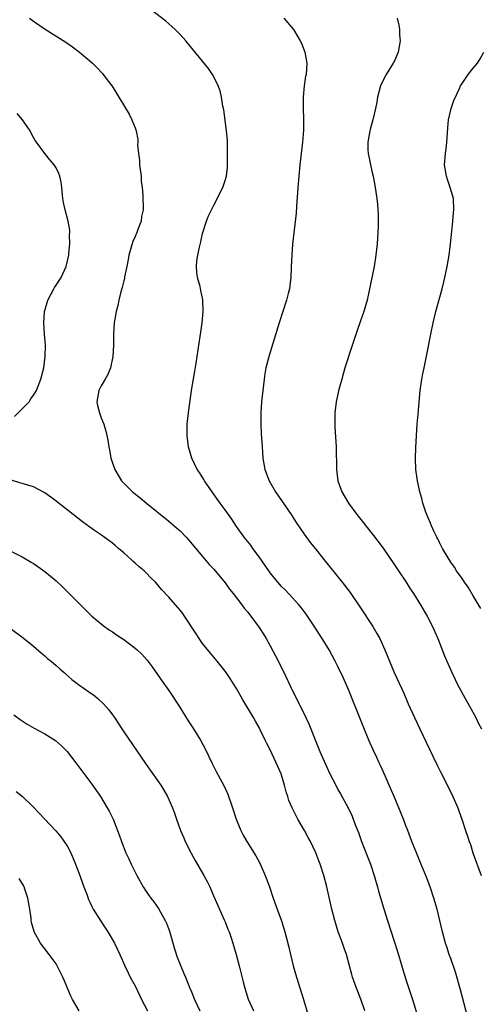
# Model space of a CAD drawing. Units: inches. Extents: x 2580000 to 2583000, y 1485000 to 1488000.
# Drawn here: x 2581543 to 2581624, y 1487362 to 1487537 of the extents above; entities that cross this region are included whole.
import ezdxf

# ---------------------------------------------------------------- set-up
doc = ezdxf.new("R2010")
doc.units = ezdxf.units.IN
doc.header["$MEASUREMENT"] = 0
doc.layers.add('LD25801485_10ft', color=83, linetype='Continuous')

msp = doc.modelspace()

# ---------------------------------------------------------------- linework, layer by layer
at = {"layer": 'LD25801485_10ft'}
for points, elevation in [([(2581621.97, 1487359.97), (2581620.74, 1487364.74), (2581619.84, 1487367.84), (2581619, 1487370.31), (2581618.75, 1487371), (2581618.32, 1487372.32), (2581618.06, 1487373), (2581617.52, 1487375), (2581617.08, 1487377), (2581616.61, 1487379), (2581616.01, 1487381), (2581615.33, 1487383), (2581614.7, 1487384.7), (2581613.54, 1487387.54), (2581612.91, 1487389), (2581612.13, 1487391), (2581611.38, 1487393), (2581611, 1487393.97), (2581610.62, 1487395), (2581609.82, 1487397), (2581608.97, 1487399), (2581608.1, 1487401), (2581607.35, 1487402.65), (2581606.52, 1487404.52), (2581606.3, 1487405), (2581605.91, 1487405.91), (2581605.27, 1487407.27), (2581604.49, 1487409), (2581603.46, 1487411.46), (2581602.78, 1487413.22), (2581602.06, 1487415), (2581601.75, 1487415.75), (2581601, 1487417.66), (2581599.99, 1487419.99), (2581599, 1487422.08), (2581598.53, 1487423), (2581597.45, 1487425), (2581596.22, 1487427), (2581595.72, 1487427.72), (2581594.9, 1487429), (2581593.33, 1487431.33), (2581592.49, 1487432.49), (2581592.06, 1487433), (2581591, 1487434.16), (2581589.62, 1487435.62), (2581589, 1487436.26), (2581588.34, 1487437), (2581587, 1487438.66), (2581586.74, 1487439), (2581585, 1487441.47), (2581583.9, 1487443), (2581583.54, 1487443.54), (2581582.39, 1487445), (2581581, 1487446.9), (2581580.17, 1487448.17), (2581579, 1487449.81), (2581578.11, 1487451), (2581577.65, 1487451.65), (2581576.66, 1487453), (2581575.33, 1487455), (2581575.22, 1487455.22), (2581574.46, 1487456.46), (2581574.05, 1487457), (2581573.07, 1487459), (2581572.5, 1487461), (2581572.26, 1487463), (2581572.27, 1487465), (2581572.46, 1487467), (2581573.04, 1487471), (2581573.59, 1487474.41), (2581573.84, 1487475.84), (2581574.57, 1487480.57), (2581574.65, 1487481.35), (2581574.89, 1487483), (2581575.09, 1487485), (2581575.05, 1487487.05), (2581574.69, 1487488.69), (2581574.55, 1487489.45), (2581574.11, 1487491), (2581573.96, 1487491.96), (2581573.91, 1487493), (2581573.98, 1487493.98), (2581574.13, 1487495), (2581574.42, 1487496.42), (2581574.66, 1487497.34), (2581575, 1487498.85), (2581575.67, 1487501), (2581576.04, 1487501.96), (2581576.54, 1487503), (2581577, 1487503.85), (2581578.57, 1487507), (2581579, 1487508.23), (2581579.21, 1487509), (2581579.39, 1487510.61), (2581579.41, 1487511), (2581579.43, 1487513), (2581579.39, 1487515), (2581579.38, 1487515.38), (2581579.25, 1487517), (2581578.76, 1487520.76), (2581578.6, 1487521.4), (2581578.36, 1487523), (2581578.11, 1487524.11), (2581577.77, 1487525), (2581577, 1487526.58), (2581576.77, 1487527), (2581576.05, 1487528.05), (2581572.02, 1487533), (2581571, 1487534.11), (2581570.12, 1487535), (2581569.54, 1487535.54), (2581569, 1487535.97), (2581568.45, 1487536.45), (2581565.16, 1487539)], 11430), ([(2581544.3, 1487537), (2581545, 1487536.47), (2581547.04, 1487535.04), (2581550.75, 1487532.75), (2581551.94, 1487531.94), (2581553.16, 1487531), (2581555, 1487529.42), (2581555.47, 1487529), (2581556.24, 1487528.24), (2581557.21, 1487527.21), (2581558.09, 1487526.09), (2581558.92, 1487524.92), (2581560.12, 1487523), (2581561.96, 1487519.96), (2581562.45, 1487519), (2581563, 1487517.56), (2581563.19, 1487517), (2581563.5, 1487515.5), (2581563.5, 1487515), (2581563.47, 1487514.53), (2581563.62, 1487513), (2581563.78, 1487511.78), (2581563.82, 1487511), (2581564.07, 1487509), (2581564.11, 1487508.11), (2581564.25, 1487507), (2581564.36, 1487505.64), (2581564.42, 1487503), (2581564.18, 1487501.82), (2581564.07, 1487501), (2581563.53, 1487499.53), (2581563.32, 1487499), (2581563, 1487498.3), (2581562.62, 1487497.38), (2581561.92, 1487495), (2581561.81, 1487494.19), (2581561.54, 1487493), (2581561.15, 1487491.15), (2581561.13, 1487490.87), (2581561, 1487490.44), (2581560.74, 1487489.26), (2581560.5, 1487488.5), (2581560.14, 1487487), (2581559.95, 1487486.05), (2581559.66, 1487485), (2581559.3, 1487483), (2581559.16, 1487481), (2581559.17, 1487479), (2581559.07, 1487477), (2581558.63, 1487475), (2581558.18, 1487473.82), (2581557.68, 1487473), (2581557, 1487471.8), (2581556.57, 1487471), (2581556.36, 1487469.64), (2581556.23, 1487469), (2581556.35, 1487468.35), (2581556.68, 1487467), (2581557, 1487466.13), (2581557.45, 1487465), (2581557.8, 1487463.8), (2581558, 1487463), (2581558.16, 1487462.16), (2581558.34, 1487461), (2581558.46, 1487460.46), (2581558.73, 1487459), (2581559.42, 1487457), (2581560.62, 1487455), (2581561, 1487454.58), (2581562.56, 1487453), (2581563.93, 1487451.93), (2581565.05, 1487451), (2581569, 1487447.82), (2581569.97, 1487447), (2581571, 1487446.08), (2581572.05, 1487445), (2581572.51, 1487444.51), (2581575, 1487441.56), (2581576.15, 1487440.15), (2581577, 1487439.3), (2581579, 1487436.89), (2581579.77, 1487435.77), (2581580.4, 1487435), (2581581.96, 1487433), (2581582.39, 1487432.39), (2581583, 1487431.67), (2581583.29, 1487431.29), (2581583.52, 1487431), (2581585, 1487428.98), (2581585.78, 1487427.78), (2581586.26, 1487427), (2581587, 1487425.72), (2581587.94, 1487423.94), (2581589.27, 1487421.27), (2581591, 1487417.64), (2581591.9, 1487415.9), (2581593.32, 1487413), (2581593.86, 1487411.86), (2581594.21, 1487411), (2581594.97, 1487409.03), (2581595.57, 1487407.57), (2581595.79, 1487407), (2581597, 1487404.18), (2581597.57, 1487403), (2581598.6, 1487401), (2581599, 1487400.27), (2581599.46, 1487399.46), (2581600.78, 1487397), (2581601.5, 1487395.5), (2581601.71, 1487395), (2581602.12, 1487393.88), (2581602.62, 1487392.62), (2581603.2, 1487391), (2581604.75, 1487387), (2581605.43, 1487385), (2581605.76, 1487383.76), (2581606.01, 1487383), (2581606.21, 1487382.2), (2581607.11, 1487379.11), (2581607.77, 1487377), (2581609.54, 1487371.54), (2581611, 1487366.73), (2581612.22, 1487363), (2581613.34, 1487359.34)], 11420), ([(2581589.42, 1487537), (2581591.13, 1487535), (2581592.32, 1487533), (2581592.54, 1487532.54), (2581593.12, 1487531), (2581593.47, 1487529), (2581593.34, 1487527), (2581593.27, 1487526.73), (2581593, 1487525), (2581592.85, 1487523), (2581592.85, 1487521.15), (2581592.88, 1487519), (2581592.87, 1487517.13), (2581592.7, 1487515), (2581592.46, 1487513), (2581592.24, 1487511), (2581591.89, 1487507), (2581591.62, 1487503.62), (2581591.56, 1487502.44), (2581590.96, 1487496.96), (2581590.8, 1487495), (2581590.71, 1487493), (2581590.71, 1487492.71), (2581590.62, 1487491), (2581590.59, 1487490.59), (2581590.38, 1487489), (2581590.19, 1487488.19), (2581589.89, 1487487), (2581588.57, 1487483), (2581586.78, 1487477.22), (2581586.21, 1487475), (2581586.03, 1487473.97), (2581585.89, 1487473), (2581585.46, 1487469), (2581585.3, 1487467), (2581585.3, 1487465), (2581585.39, 1487463.39), (2581585.46, 1487462.54), (2581585.53, 1487461), (2581585.67, 1487459), (2581586.02, 1487457), (2581586.78, 1487455), (2581587.92, 1487453), (2581589, 1487451.5), (2581590.71, 1487449), (2581591, 1487448.55), (2581591.58, 1487447.58), (2581593, 1487445.49), (2581594.05, 1487444.05), (2581595, 1487442.89), (2581596.49, 1487441), (2581599.76, 1487437), (2581601.16, 1487435.16), (2581603, 1487432.45), (2581605.16, 1487429.16), (2581605.92, 1487427.92), (2581606.41, 1487427), (2581607.33, 1487425), (2581608.13, 1487423), (2581608.99, 1487420.99), (2581610.66, 1487417.34), (2581611.46, 1487415.46), (2581612.56, 1487413), (2581613.98, 1487410.02), (2581615.83, 1487406.17), (2581616.57, 1487404.57), (2581617.23, 1487403.23), (2581618.6, 1487400.6), (2581619.39, 1487399), (2581620.25, 1487397), (2581620.46, 1487396.46), (2581620.96, 1487395), (2581621.61, 1487393), (2581621.99, 1487391.99), (2581622.27, 1487391), (2581622.48, 1487390.48), (2581622.95, 1487389), (2581624.39, 1487385)], 11440), ([(2581609.51, 1487537), (2581609.77, 1487535.77), (2581609.9, 1487535), (2581609.94, 1487534.06), (2581610.02, 1487533), (2581609.69, 1487531), (2581609, 1487529.41), (2581608.8, 1487529), (2581607.54, 1487527), (2581607, 1487525.98), (2581606.57, 1487525), (2581606.04, 1487523), (2581605.9, 1487522.1), (2581605.66, 1487521), (2581605.21, 1487519), (2581604.72, 1487517.28), (2581604.63, 1487517), (2581604.27, 1487515), (2581604.29, 1487513.71), (2581604.37, 1487513), (2581604.5, 1487512.5), (2581604.76, 1487511), (2581605, 1487509.89), (2581605.23, 1487509), (2581605.61, 1487507), (2581605.88, 1487505), (2581606, 1487504), (2581606.12, 1487502.12), (2581606.13, 1487500.13), (2581606.09, 1487499), (2581606.01, 1487497.99), (2581605.97, 1487497), (2581605.74, 1487495), (2581605.4, 1487493), (2581604.59, 1487489), (2581604.15, 1487487), (2581603.56, 1487485), (2581603, 1487483.35), (2581602.39, 1487481.62), (2581601.38, 1487478.62), (2581600.23, 1487475), (2581599.66, 1487473), (2581599.17, 1487471.17), (2581598.7, 1487469), (2581598.45, 1487467), (2581598.43, 1487465), (2581598.47, 1487464.47), (2581598.67, 1487461), (2581598.72, 1487457), (2581599, 1487455), (2581599.71, 1487453), (2581600.88, 1487451), (2581602.35, 1487449), (2581603.53, 1487447.53), (2581603.92, 1487447), (2581605.29, 1487445.29), (2581607.01, 1487443.01), (2581609, 1487440.1), (2581609.72, 1487439), (2581611.09, 1487437), (2581611.83, 1487435.83), (2581612.4, 1487435), (2581613.65, 1487433), (2581614.88, 1487430.88), (2581615.84, 1487429), (2581616.2, 1487428.2), (2581616.72, 1487427), (2581617.92, 1487423.92), (2581618.3, 1487423), (2581619, 1487421.38), (2581619.76, 1487419.76), (2581620.14, 1487419), (2581621.2, 1487417), (2581622.33, 1487415), (2581623.43, 1487413), (2581623.95, 1487411.95), (2581624.43, 1487411)], 11450), ([(2581624.35, 1487432.35), (2581623, 1487434.61), (2581622.12, 1487436.12), (2581621.47, 1487437), (2581621.29, 1487437.29), (2581621, 1487437.64), (2581620.05, 1487439), (2581619.65, 1487439.65), (2581619, 1487440.54), (2581618.83, 1487440.83), (2581618.7, 1487441), (2581617.56, 1487443), (2581617, 1487444.06), (2581616.7, 1487444.7), (2581616.53, 1487445), (2581616.09, 1487445.91), (2581615.6, 1487447), (2581615.44, 1487447.44), (2581615, 1487448.44), (2581614.84, 1487448.84), (2581614.75, 1487449), (2581614.58, 1487449.42), (2581614.06, 1487451), (2581613.86, 1487451.86), (2581613.51, 1487453), (2581613.08, 1487455), (2581612.83, 1487457), (2581612.78, 1487459), (2581612.82, 1487460.82), (2581612.93, 1487463), (2581613.06, 1487465), (2581613.2, 1487466.8), (2581613.6, 1487471), (2581613.87, 1487473), (2581614.07, 1487473.93), (2581614.26, 1487475), (2581615, 1487478.54), (2581615.47, 1487481), (2581615.89, 1487483), (2581616.37, 1487485), (2581617.46, 1487489), (2581617.77, 1487490.23), (2581617.95, 1487491), (2581618.37, 1487493), (2581618.72, 1487495), (2581618.98, 1487497), (2581619.21, 1487499.21), (2581619.38, 1487501), (2581619.5, 1487502.5), (2581619.55, 1487503), (2581619.47, 1487505), (2581618.91, 1487507), (2581618.42, 1487508.42), (2581618.23, 1487509), (2581617.92, 1487511), (2581618.08, 1487513), (2581618.2, 1487513.8), (2581618.33, 1487515), (2581618.47, 1487517.53), (2581618.62, 1487519), (2581619.1, 1487521), (2581619.57, 1487522.43), (2581620.56, 1487524.56), (2581620.75, 1487525), (2581621, 1487525.39), (2581622.11, 1487527), (2581623, 1487528.11), (2581623.75, 1487529), (2581624.22, 1487529.78), (2581624.87, 1487531)], 11460), ([(2581541.65, 1487466.35), (2581543, 1487467.72), (2581544.21, 1487469), (2581544.51, 1487469.49), (2581545, 1487470.16), (2581545.53, 1487471), (2581546.32, 1487473), (2581546.82, 1487475), (2581547.09, 1487477), (2581547.12, 1487479), (2581546.96, 1487480.96), (2581546.82, 1487483), (2581546.95, 1487485), (2581547, 1487485.2), (2581547.55, 1487487), (2581548.59, 1487489), (2581548.74, 1487489.26), (2581549, 1487489.69), (2581549.9, 1487491), (2581550.79, 1487493), (2581551.24, 1487495), (2581551.28, 1487495.28), (2581551.44, 1487497), (2581551.41, 1487498.59), (2581551.44, 1487499), (2581551.42, 1487499.42), (2581551.14, 1487501), (2581550.59, 1487503), (2581550.32, 1487504.32), (2581550.22, 1487505), (2581550.04, 1487507), (2581549.9, 1487507.9), (2581549.65, 1487509), (2581549.48, 1487509.48), (2581549, 1487510.46), (2581548.65, 1487511), (2581547.9, 1487511.9), (2581547.02, 1487513), (2581545.54, 1487515), (2581545.3, 1487515.3), (2581545, 1487515.87), (2581544.59, 1487516.59), (2581544.41, 1487517), (2581543.02, 1487519), (2581542.07, 1487520.07)], 11410), ([(2581603.76, 1487361), (2581603.05, 1487363.05), (2581602.29, 1487365), (2581601.58, 1487367), (2581601.45, 1487367.45), (2581601.05, 1487369), (2581600.5, 1487371), (2581600.09, 1487372.09), (2581599.78, 1487373), (2581599.02, 1487375.02), (2581598.42, 1487377), (2581597.94, 1487379), (2581597.02, 1487383), (2581596.5, 1487385), (2581595.86, 1487387), (2581595.6, 1487387.6), (2581595.07, 1487389), (2581594.1, 1487391), (2581593.72, 1487391.72), (2581593.06, 1487393), (2581591.9, 1487395), (2581591.58, 1487395.58), (2581590.85, 1487397), (2581590.31, 1487398.31), (2581590.08, 1487399), (2581589.82, 1487399.82), (2581589.52, 1487401), (2581588.9, 1487403), (2581588.33, 1487404.33), (2581588.05, 1487405), (2581587, 1487407.26), (2581586.39, 1487408.39), (2581586.11, 1487409), (2581585.27, 1487410.73), (2581585, 1487411.25), (2581584.35, 1487412.35), (2581584.01, 1487413), (2581582.14, 1487416.14), (2581581, 1487418.13), (2581580.48, 1487419), (2581579.9, 1487419.9), (2581579.16, 1487421), (2581579, 1487421.21), (2581577.56, 1487423), (2581576.39, 1487424.39), (2581575, 1487426.13), (2581574.4, 1487427), (2581573.85, 1487427.85), (2581571.79, 1487431), (2581571.46, 1487431.46), (2581571, 1487432.02), (2581569, 1487434.34), (2581567.72, 1487435.72), (2581567, 1487436.62), (2581566.63, 1487437), (2581565.8, 1487437.8), (2581565, 1487438.63), (2581564.6, 1487439), (2581563.71, 1487439.71), (2581563, 1487440.4), (2581562.66, 1487440.66), (2581562.32, 1487441), (2581561, 1487442.2), (2581560.09, 1487443), (2581559.49, 1487443.49), (2581559, 1487443.92), (2581558.37, 1487444.37), (2581557.55, 1487445), (2581557.21, 1487445.21), (2581555.82, 1487446.18), (2581555, 1487446.73), (2581553.68, 1487447.68), (2581549, 1487451.36), (2581548.07, 1487452.07), (2581547, 1487452.85), (2581545, 1487453.93), (2581543, 1487454.52), (2581542.59, 1487454.59), (2581541.09, 1487455.09)], 11410), ([(2581541, 1487442.48), (2581543, 1487441.48), (2581544.57, 1487440.57), (2581545, 1487440.3), (2581545.78, 1487439.78), (2581547, 1487438.89), (2581549, 1487437.24), (2581550.16, 1487436.16), (2581551.35, 1487435), (2581554.14, 1487432.14), (2581555.36, 1487431), (2581557.33, 1487429.33), (2581558.5, 1487428.5), (2581559, 1487428.18), (2581559.69, 1487427.69), (2581561, 1487426.83), (2581563, 1487425.32), (2581563.37, 1487425), (2581564.21, 1487424.21), (2581565.15, 1487423.15), (2581566.02, 1487422.02), (2581567, 1487420.66), (2581567.66, 1487419.66), (2581569, 1487417.81), (2581570.83, 1487415), (2581572.43, 1487412.43), (2581573.38, 1487411), (2581574.6, 1487409), (2581575.43, 1487407.43), (2581576.62, 1487405), (2581577.42, 1487403.42), (2581578.81, 1487400.81), (2581579.44, 1487399.44), (2581580.31, 1487397), (2581580.97, 1487395), (2581581.76, 1487393), (2581582.17, 1487392.17), (2581582.84, 1487391), (2581584.46, 1487388.46), (2581585.16, 1487387.16), (2581586.11, 1487385), (2581586.85, 1487383), (2581587.51, 1487381), (2581588.2, 1487379), (2581588.96, 1487376.96), (2581589.6, 1487375), (2581589.9, 1487373.9), (2581590.3, 1487372.3), (2581590.59, 1487371), (2581591.08, 1487369), (2581591.64, 1487367), (2581592.9, 1487363), (2581593.82, 1487359.82)], 11400), ([(2581540.87, 1487428.87), (2581543.16, 1487427.16), (2581545, 1487425.64), (2581546.4, 1487424.4), (2581547, 1487423.93), (2581547.48, 1487423.48), (2581548.1, 1487423), (2581549, 1487422.24), (2581549.65, 1487421.65), (2581550.43, 1487421), (2581550.72, 1487420.72), (2581551.77, 1487419.77), (2581553, 1487418.85), (2581555, 1487417.46), (2581555.61, 1487417), (2581556.39, 1487416.39), (2581557.43, 1487415.43), (2581558.36, 1487414.36), (2581559, 1487413.51), (2581559.35, 1487413), (2581560.02, 1487412.02), (2581560.66, 1487411), (2581561, 1487410.49), (2581564.84, 1487404.84), (2581565.66, 1487403.66), (2581567.57, 1487401), (2581568.13, 1487400.13), (2581568.76, 1487399), (2581569, 1487398.5), (2581569.64, 1487397), (2581570.03, 1487396.03), (2581570.37, 1487395), (2581571.08, 1487393), (2581571.66, 1487391.66), (2581571.92, 1487391), (2581572.95, 1487388.95), (2581573.66, 1487387.66), (2581575.23, 1487385), (2581575.84, 1487383.84), (2581576.26, 1487383), (2581577, 1487381.28), (2581577.67, 1487379.67), (2581578.84, 1487377.16), (2581579, 1487376.78), (2581579.48, 1487375.48), (2581579.69, 1487375), (2581580.05, 1487373.95), (2581580.35, 1487373), (2581580.95, 1487371), (2581581.46, 1487369), (2581582.16, 1487366.16), (2581582.48, 1487365), (2581583.1, 1487363.1), (2581584, 1487361)], 11390), ([(2581541.48, 1487413.48), (2581542.63, 1487412.63), (2581543.85, 1487411.85), (2581545.12, 1487411.12), (2581547, 1487410.1), (2581548.91, 1487408.91), (2581549.99, 1487407.99), (2581550.97, 1487406.97), (2581552.5, 1487405), (2581555, 1487401.68), (2581555.48, 1487401), (2581556.86, 1487399), (2581558.08, 1487397), (2581558.4, 1487396.4), (2581559.12, 1487395), (2581559.91, 1487393), (2581560.18, 1487392.18), (2581560.59, 1487391), (2581561.39, 1487389), (2581561.93, 1487387.93), (2581562.34, 1487387), (2581563.31, 1487385), (2581564.43, 1487383), (2581565, 1487382.16), (2581565.83, 1487381), (2581566.33, 1487380.33), (2581567.16, 1487379.16), (2581567.52, 1487378.48), (2581568.34, 1487377), (2581568.56, 1487376.56), (2581569.1, 1487375.1), (2581570, 1487372), (2581570.5, 1487370.5), (2581571.65, 1487367.65), (2581571.94, 1487367), (2581572.72, 1487365), (2581573, 1487364.35), (2581573.53, 1487363), (2581574.48, 1487361)], 11380), ([(2581541.9, 1487399.9), (2581543.03, 1487399.03), (2581545, 1487397.14), (2581548.94, 1487392.94), (2581549.86, 1487391.86), (2581550.68, 1487390.68), (2581551, 1487390.14), (2581551.6, 1487389), (2581552.03, 1487388.03), (2581552.47, 1487387), (2581553.24, 1487385), (2581553.66, 1487383.66), (2581553.93, 1487383), (2581554.49, 1487381.51), (2581554.75, 1487380.75), (2581555, 1487380.24), (2581555.38, 1487379.38), (2581555.6, 1487379), (2581556.91, 1487376.91), (2581557.71, 1487375.71), (2581558.2, 1487375), (2581559.36, 1487373), (2581560.28, 1487371), (2581561.17, 1487369), (2581561.76, 1487367.76), (2581562.15, 1487367), (2581563, 1487365.42), (2581563.77, 1487363.77), (2581564.15, 1487363), (2581565.23, 1487361)], 11370), ([(2581553.1, 1487361), (2581551.9, 1487363), (2581551.6, 1487363.6), (2581550.41, 1487366.41), (2581550.2, 1487367), (2581549.22, 1487369), (2581549, 1487369.34), (2581547.78, 1487371), (2581546.21, 1487373), (2581545.13, 1487375), (2581545.09, 1487375.09), (2581544.67, 1487376.67), (2581544.6, 1487377), (2581544.56, 1487377.44), (2581544.32, 1487379), (2581543.97, 1487381), (2581543.45, 1487382.55), (2581543.32, 1487383), (2581543.22, 1487383.22), (2581542.47, 1487384.47)], 11360)]:
    msp.add_lwpolyline(points, dxfattribs=dict(at, elevation=elevation))

doc.saveas('drawing.dxf')
